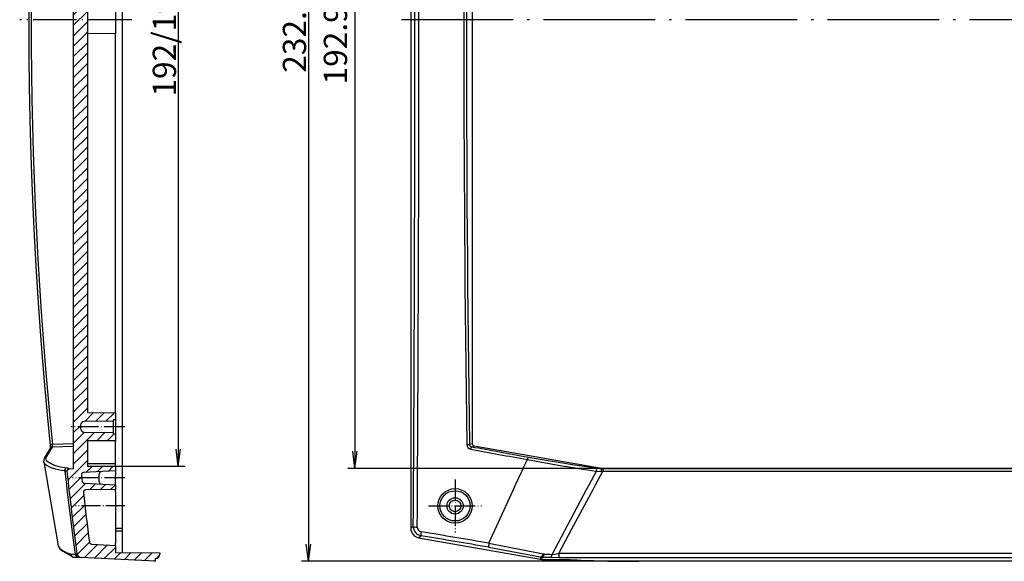
# Model space of a CAD drawing. Units: millimetres. Extents: x 1 to 840, y 1 to 593.
# Drawn here: x 400 to 611, y 153 to 269 of the extents above; entities that cross this region are included whole.
import ezdxf

# ---------------------------------------------------------------- set-up
doc = ezdxf.new("R2010")
doc.units = ezdxf.units.MM
doc.linetypes.add('ACAD_ISO04W100', pattern=[30.5, 24, -3, 0.5, -3])
doc.styles.get("Standard").update_dxf_attribs({"font": 'isocp.shx', "width": 1.2})
doc.dimstyles.new('phoenix', dxfattribs={"dimtxt": 2.5, "dimasz": 3.72, "dimexe": 1.5, "dimexo": 0, "dimgap": 0.5, "dimtad": 1, "dimdec": 6, "dimdsep": 46, "dimtxsty": 'Standard', "dimblk": '_OPEN15', "dimcen": 0, "dimclrd": 1, "dimclre": 1, "dimclrt": 5, "dimadec": 4, "dimazin": 2, "dimtfac": 0.666667, "dimtdec": 6, "dimtmove": 0, "dimatfit": 0, "dimldrblk": '_OPEN15', "dimfxl": 1, "dimtolj": 1, "dimlwd": 25, "dimlwe": 25, "dimarcsym": 0})
pattern_1 = [(45, (41.5898, -77.2454), (-1.122532, 1.122532), [])]

# ---------------------------------------------------------------- blocks, each defined once
blk = doc.blocks.new('_OPEN15', base_point=(1, 0))
at = {"color": 0, "linetype": 'ByBlock'}
for p, q in [((1, 0), (0, 0.132)), ((0, 0), (1, 0)), ((1, 0), (0, -0.132))]:
    blk.add_line(p, q, dxfattribs=at)
blk = doc.blocks.new('*D7')
at = {"color": 1, "linetype": 'Continuous', "lineweight": 25}
for p, q in [((420.43, 365.11), (435.43, 365.11)), ((433.93, 361.39), (433.93, 176.83)), ((420.43, 173.11), (435.43, 173.11))]:
    blk.add_line(p, q, dxfattribs=at)
at = {"color": 1, "linetype": 'Continuous', "lineweight": 25, "xscale": 3.72, "yscale": 3.72, "zscale": 3.72}
for p, rotation in [((433.93, 365.11), 90), ((433.93, 173.11), 270)]:
    blk.add_blockref('_OPEN15', p, dxfattribs=dict(at, rotation=rotation))
at = {"color": 5, "linetype": 'Continuous', "lineweight": 35, "insert": (430.93, 268.11), "char_height": 5, "attachment_point": 5, "rotation": 90}
blk.add_mtext('\\A1;192/191.9', dxfattribs=at)
blk = doc.blocks.new('*D15')
at = {"color": 1, "linetype": 'Continuous', "lineweight": 25}
for p, q in [((524.85, 365.58), (470.39, 365.58)), ((471.89, 361.86), (471.89, 176.36)), ((524.85, 172.64), (470.39, 172.64))]:
    blk.add_line(p, q, dxfattribs=at)
at = {"color": 1, "linetype": 'Continuous', "lineweight": 25, "xscale": 3.72, "yscale": 3.72, "zscale": 3.72}
for p, rotation in [((471.89, 365.58), 90), ((471.89, 172.64), 270)]:
    blk.add_blockref('_OPEN15', p, dxfattribs=dict(at, rotation=rotation))
at = {"color": 5, "linetype": 'Continuous', "lineweight": 35, "insert": (467.69, 268.11), "char_height": 5, "attachment_point": 5, "rotation": 90}
blk.add_mtext('\\A1;192.9{\\H0.666x;\\S+0.6^ -0.3;}', dxfattribs=at)
blk = doc.blocks.new('*D16')
at = {"color": 1, "linetype": 'Continuous', "lineweight": 25}
for p, q in [((532.91, 385.53), (460.39, 385.53)), ((461.89, 381.81), (461.89, 156.41)), ((532.91, 152.69), (460.39, 152.69))]:
    blk.add_line(p, q, dxfattribs=at)
at = {"color": 1, "linetype": 'Continuous', "lineweight": 25, "xscale": 3.72, "yscale": 3.72, "zscale": 3.72}
for p, rotation in [((461.89, 385.53), 90), ((461.89, 152.69), 270)]:
    blk.add_blockref('_OPEN15', p, dxfattribs=dict(at, rotation=rotation))
at = {"color": 5, "linetype": 'Continuous', "lineweight": 35, "insert": (458.89, 268.11), "char_height": 5, "attachment_point": 5, "rotation": 90}
blk.add_mtext('\\A1;232.85', dxfattribs=at)

msp = doc.modelspace()

# ---------------------------------------------------------------- hatches: boundary and pattern name
at = {"linetype": 'Continuous'}
h = msp.add_hatch(dxfattribs=at)
h.set_pattern_fill('ANSI31', color=1, scale=0.5, style=0)
h.set_pattern_definition(pattern_1)
edge = h.paths.add_edge_path(flags=0)
edge.add_line((414.4333827, 359.6632287), (414.4333827, 361.5028432))
edge.add_line((414.4333827, 361.5028432), (411.4333827, 361.5028432))
edge.add_line((411.4333827, 361.5028432), (411.4333827, 174.9348273))
edge.add_line((411.4333827, 174.9348273), (414.4333827, 174.9348273))
edge.add_line((414.4333827, 174.9348273), (414.4333827, 178.5585063))
edge.add_line((414.4333827, 178.5585063), (420.4333827, 178.6108675))
edge.add_line((420.4333827, 178.6108675), (420.4333827, 180.106504))
edge.add_line((420.4333827, 180.106504), (419.9333827, 180.1108675))
edge.add_line((419.9333827, 180.1108675), (419.9333827, 180.4108675))
edge.add_line((419.9333827, 180.4108675), (413.7264015, 180.465035))
edge.add_ellipse((413.7333827, 181.2650045), major_axis=(-0.5656854, 0.5656854), ratio=1, start_angle=45, end_angle=134.5, ccw=False)
edge.add_line((412.9333827, 181.2650045), (412.9333827, 181.9567304))
edge.add_ellipse((413.7333827, 181.9567304), major_axis=(0.5656854, 0.5656854), ratio=1, start_angle=45.5, end_angle=135, ccw=False)
edge.add_line((413.7264015, 182.7567), (419.9333827, 182.8108675))
edge.add_line((419.9333827, 182.8108675), (419.9333827, 183.1108675))
edge.add_line((419.9333827, 183.1108675), (420.4333827, 183.1152309))
edge.add_line((420.4333827, 183.1152309), (420.4333827, 184.6108675))
edge.add_line((420.4333827, 184.6108675), (414.4333827, 184.6632287))
edge.add_line((414.4333827, 184.6632287), (414.4333827, 353.5585063))
edge.add_line((414.4333827, 353.5585063), (420.4333827, 353.6108675))
edge.add_line((420.4333827, 353.6108675), (420.4333827, 355.106504))
edge.add_line((420.4333827, 355.106504), (419.9333827, 355.1108675))
edge.add_line((419.9333827, 355.1108675), (419.9333827, 355.4108675))
edge.add_line((419.9333827, 355.4108675), (413.7264015, 355.465035))
edge.add_ellipse((413.7333827, 356.2650045), major_axis=(0.5656854, 0.5656854), ratio=1, start_angle=135, end_angle=224.5, ccw=False)
edge.add_line((412.9333827, 356.2650045), (412.9333827, 356.9567304))
edge.add_ellipse((413.7333827, 356.9567304), major_axis=(-0.5656854, 0.5656854), ratio=1, start_angle=-44.5, end_angle=45, ccw=False)
edge.add_line((413.7264015, 357.7567), (419.9333827, 357.8108675))
edge.add_line((419.9333827, 357.8108675), (419.9333827, 358.1108675))
edge.add_line((419.9333827, 358.1108675), (420.4333827, 358.1152309))
edge.add_line((420.4333827, 358.1152309), (420.4333827, 359.6108675))
edge.add_line((420.4333827, 359.6108675), (414.4333827, 359.6632287))
h = msp.add_hatch(dxfattribs=at)
h.set_pattern_fill('ANSI31', color=1, scale=0.5, style=0)
h.set_pattern_definition(pattern_1)
edge = h.paths.add_edge_path(flags=0)
edge.add_line((414.4333827, 173.1632287), (414.4333827, 174.9348273))
edge.add_line((414.4333827, 174.9348273), (411.4333827, 174.9348273))
edge.add_line((411.4333827, 174.9348273), (411.4333827, 172.6391974))
edge.add_line((411.4333827, 172.6391974), (410.4726158, 172.5888458))
edge.add_ellipse((410.4987838, 172.089531), major_axis=(-0.3535534, 0.3535534), ratio=1, start_angle=-42, end_angle=51.212851938)
edge.add_ellipse((1301.7333827, 269.1108675), major_axis=(634.2747827, 634.2747827), ratio=1, start_angle=141.2128519377, end_angle=142.3475627246)
edge.add_ellipse((413.0907781, 154.5232533), major_axis=(-0.7071068, 0.7071068), ratio=1, start_angle=52.347562725, end_angle=132)
edge.add_line((413.0384422, 153.5246238), (428.9333827, 152.6916052))
edge.add_line((428.9333827, 152.6916052), (428.9333827, 153.3108675))
edge.add_line((428.9333827, 153.3108675), (428.9833827, 153.3108675))
edge.add_ellipse((428.9833827, 154.2608675), major_axis=(0.6717514, 0.6717514), ratio=1, start_angle=225, end_angle=315)
edge.add_line((429.9333827, 154.2608675), (429.9333827, 154.5279622))
edge.add_line((429.9333827, 154.5279622), (420.4333827, 154.6108675))
edge.add_line((420.4333827, 154.6108675), (420.4333827, 156.1108675))
edge.add_line((420.4333827, 156.1108675), (415.2837854, 156.3807464))
edge.add_ellipse((415.3099533, 156.8800612), major_axis=(0.3535534, 0.3535534), ratio=1, start_angle=142.215872126, end_angle=222, ccw=False)
edge.add_ellipse((1301.7333827, 269.1108675), major_axis=(-632.1534624, 632.1534624), ratio=1, start_angle=51.5264785934, end_angle=52.215872126, ccw=False)
edge.add_ellipse((414.0237684, 167.5535402), major_axis=(0.3535534, 0.3535534), ratio=1, start_angle=45.5, end_angle=141.526478593, ccw=False)
edge.add_line((414.0194052, 168.0535212), (420.4333827, 168.1094951))
edge.add_line((420.4333827, 168.1094951), (420.4333827, 169.1094951))
edge.add_line((420.4333827, 169.1094951), (413.7255565, 169.4610374))
edge.add_ellipse((413.7517245, 169.9603522), major_axis=(-0.3535534, 0.3535534), ratio=1, start_angle=51.371158709, end_angle=132, ccw=False)
edge.add_ellipse((1301.7333827, 269.1108675), major_axis=(-632.1534624, 632.1534624), ratio=0.99999999997, start_angle=51.2878795054, end_angle=51.3711587089, ccw=False)
edge.add_ellipse((413.6085476, 171.2511345), major_axis=(-0.3535534, 0.3535534), ratio=1, start_angle=-42, end_angle=51.287879505, ccw=False)
edge.add_line((413.5823797, 171.7504493), (420.4333827, 172.1094951))
edge.add_line((420.4333827, 172.1094951), (420.4333827, 173.1108675))
edge.add_line((420.4333827, 173.1108675), (414.4333827, 173.1632287))

# ---------------------------------------------------------------- linework, layer by layer
for p, q in [((421.9333827, 159.7152221), (421.9333827, 378.5065128)), ((411.4333827, 174.9348273), (411.4333827, 361.5028432)), ((414.4333827, 353.5585063), (414.4333827, 184.6632287)), ((420.4333827, 272.1108675), (420.4333827, 266.1108675)), ((420.4333827, 266.1108675), (414.4333827, 266.0585063)), ((420.4333827, 184.6108675), (420.4333827, 266.1108675)), ((414.4333827, 184.6632287), (420.4333827, 184.6108675)), ((420.4333827, 184.6108675), (420.4333827, 183.1152309)), ((412.9333827, 181.9567304), (412.9333827, 181.2650045)), ((419.9333827, 182.8108675), (413.7264015, 182.7567)), ((420.4333827, 183.1152309), (419.9333827, 183.1108675)), ((419.9333827, 183.1108675), (419.9333827, 182.8108675)), ((419.9333827, 182.8108675), (419.9333827, 180.4108675)), ((420.4333827, 183.1152309), (420.4333827, 180.106504)), ((413.7264015, 180.465035), (419.9333827, 180.4108675)), ((419.9333827, 180.4108675), (419.9333827, 180.1108675)), ((419.9333827, 180.1108675), (420.4333827, 180.106504)), ((420.4333827, 180.106504), (420.4333827, 178.6108675)), ((420.4333827, 178.6108675), (414.4333827, 178.5585063)), ((414.4333827, 178.5585063), (414.4333827, 174.9348273)), ((420.4333827, 173.6108484), (420.4333827, 178.6108675)), ((405.1744607, 174.8666603), (406.5069372, 177.109042)), ((405.0162786, 174.0717076), (408.1426227, 156.0495421)), ((405.0331518, 174.0746346), (405.184058, 174.8609573)), ((411.4333827, 172.6391974), (411.4333827, 174.9348273)), ((414.4333827, 174.9348273), (414.4333827, 173.1632287)), ((420.4333827, 173.6108484), (414.4333827, 173.6632096)), ((420.4333827, 173.1108675), (420.4333827, 173.6108484)), ((410.4483826, 172.5875757), (410.4484784, 172.5874702)), ((410.4484772, 172.5874888), (410.4589579, 172.5881484)), ((410.4589588, 172.5881301), (410.4726158, 172.5888458)), ((410.4726158, 172.5888458), (411.4333827, 172.6391974)), ((420.4333827, 172.1094951), (413.5823797, 171.7504493)), ((414.4333827, 173.1632287), (420.4333827, 173.1108675)), ((416.9333827, 169.7674046), (416.9333827, 171.4515856)), ((420.4333827, 173.1108675), (420.4333827, 172.1094951)), ((420.4333827, 172.1094951), (420.4333827, 171.1067542)), ((413.7255565, 169.4610374), (420.4333827, 169.1094951)), ((420.4333827, 169.1094951), (420.4333827, 171.1067542)), ((420.4333827, 168.1094951), (414.0194052, 168.0535212)), ((420.4333827, 169.1094951), (420.4333827, 168.1094951)), ((420.4333827, 167.6095141), (420.4333827, 168.1094951)), ((420.4333827, 167.6095141), (420.4333827, 156.611325)), ((421.9333827, 159.7152221), (420.4333827, 159.7262062)), ((420.4333827, 159.2338211), (421.9333827, 159.222837)), ((421.9333827, 159.222837), (421.9333827, 159.7152221)), ((421.9333827, 154.5977772), (421.9333827, 159.222837)), ((420.4333827, 156.1108675), (420.4333827, 156.611325)), ((415.2837854, 156.3807464), (420.4333827, 156.1108675)), ((420.4333827, 156.1108675), (420.4333827, 154.6108675)), ((420.4333827, 154.6108675), (429.9333827, 154.5279622)), ((429.9333827, 154.5279622), (429.9333827, 154.2608675)), ((411.1544042, 153.6821463), (411.536814, 153.6033208)), ((411.536814, 153.6033208), (412.5089661, 153.5523724)), ((412.5089661, 153.5523724), (413.0384422, 153.5246238)), ((428.9333827, 152.6916052), (413.0384422, 153.5246238)), ((428.9833827, 153.3108675), (428.9333827, 153.3108675)), ((428.9333827, 153.3108675), (428.9333827, 152.6916052))]:
    msp.add_line(p, q)
at = {"color": 7}
for p, q in [((483.8912807, 378.4978126), (483.8912807, 159.7239223)), ((497.1139859, 177.9472091), (497.1139859, 360.2745258)), ((524.8500149, 172.6391974), (497.528517, 177.4567147)), ((706.9325465, 172.6391974), (524.8500149, 172.6391974)), ((485.5417194, 157.757006), (511.7191978, 153.1412103)), ((512.0660182, 153.1108675), (517.4213918, 153.1108675)), ((698.8692362, 152.6916052), (532.9133252, 152.6916052))]:
    msp.add_line(p, q, dxfattribs=at)
at = {"color": 1, "linetype": 'ACAD_ISO04W100', "lineweight": 25, "ltscale": 0.388455}
msp.add_line((423.9333827, 269.1108675), (399.8491787, 269.1108675), dxfattribs=at)
at = {"color": 1, "linetype": 'ACAD_ISO04W100', "lineweight": 25}
msp.add_line((749.8912807, 269.1108675), (481.8912807, 269.1108675), dxfattribs=at)
at = {"color": 1, "linetype": 'ACAD_ISO04W100', "lineweight": 25, "ltscale": 0.185484}
msp.add_line((422.4333827, 181.6108675), (410.9333827, 181.6108675), dxfattribs=at)
at = {"color": 1, "linetype": 'Continuous'}
for p, q in [((411.4333827, 177.9472091), (406.8792622, 177.8177122)), ((406.9127128, 177.3281689), (411.4333827, 177.4567147)), ((407.12309, 173.4266976), (408.2375298, 173.1031301)), ((408.2374663, 173.0991709), (409.8928399, 172.7702433)), ((409.4880817, 172.1094844), (409.5497794, 172.0990183)), ((409.548934, 172.0989319), (409.8946376, 169.1093971)), ((409.8953991, 169.109485), (410.013374, 168.1094894)), ((410.0053361, 168.1084883), (411.4189619, 156.7540908)), ((411.433018, 156.7558377), (411.7753212, 154.1821564)), ((410.2297704, 154.4444259), (410.6496736, 154.2801246)), ((410.7485066, 154.2581851), (411.4333692, 154.206642)), ((411.4333784, 154.206761), (411.7759601, 154.1821845))]:
    msp.add_line(p, q, dxfattribs=at)
at = {"color": 1}
for p, q in [((497.1139859, 177.9472091), (496.4739461, 177.8177122)), ((496.8931782, 177.3281689), (497.528517, 177.4567147)), ((508.251665, 173.1109228), (508.9307633, 174.5655014)), ((508.9286438, 174.552786), (517.1517247, 173.0994085)), ((509.0743237, 175.0937053), (519.0232357, 173.4235235)), ((506.3924135, 169.1096785), (507.5898294, 171.6904147)), ((507.5902111, 171.6902376), (507.7852778, 172.1094998)), ((507.7852396, 172.1095176), (508.2517367, 173.1108893)), ((517.1534841, 173.1092105), (519.9731649, 172.6567198)), ((519.0252835, 173.4355628), (521.2107569, 173.1093163)), ((519.9727765, 172.6539138), (523.7020983, 172.1037911)), ((521.2106907, 173.1087316), (523.5885741, 172.7772438)), ((522.1949922, 169.1095081), (523.7789364, 172.0990427)), ((523.5691589, 169.1094839), (525.1408996, 172.0354087)), ((523.5893754, 172.7826858), (524.8458228, 172.5896867)), ((523.7029393, 172.1094923), (523.7789603, 172.099027)), ((523.7791392, 172.1010966), (524.8548324, 172.0082056)), ((524.8454986, 172.5875758), (524.8461263, 172.5874702)), ((524.8455468, 172.58825), (525.1408786, 172.5889652)), ((524.8455471, 172.5881301), (524.8500149, 172.6391974)), ((524.8547029, 172.0068584), (525.1408722, 172.0354861)), ((524.8548555, 172.0067748), (524.8638866, 172.1094828)), ((525.1408789, 172.5888458), (525.1408789, 172.1094951)), ((706.6416825, 172.5888458), (525.1408789, 172.5888458)), ((525.1408789, 172.1094951), (525.1408789, 172.0354198)), ((525.1408789, 172.0354198), (706.6416825, 172.0354198)), ((500.6599106, 156.5846941), (505.9234474, 168.1126648)), ((505.9303472, 168.1095147), (506.3927576, 169.1095188)), ((515.6536403, 156.7561168), (521.6649993, 168.1096397)), ((518.5021873, 159.6808565), (523.0319792, 168.1094451)), ((521.6652703, 168.1094961), (522.1950144, 169.1094963)), ((523.0318883, 168.109494), (523.5691399, 169.1094941)), ((484.417276, 160.1652847), (483.8912807, 159.7239223)), ((515.6598755, 154.3953319), (518.5021106, 159.6808977)), ((485.5417194, 157.757006), (486.0676968, 158.1983535)), ((500.6716161, 156.6003032), (511.5721929, 154.4614628)), ((514.292369, 154.1822531), (515.6540585, 156.7558953)), ((500.6254274, 155.7387794), (509.8259848, 154.0456027)), ((511.5691279, 154.4458296), (512.3465658, 154.2814303)), ((509.8235627, 154.0323247), (511.7449105, 153.6435385)), ((511.7627091, 153.6385471), (511.7191978, 153.1412103)), ((511.744655, 153.642276), (511.7627092, 153.6385472)), ((512.0660182, 153.1108675), (512.1091023, 153.6033208)), ((512.1091299, 153.6042311), (513.7951573, 153.5530338)), ((512.5278455, 154.2587238), (513.7498577, 154.2070839)), ((513.7498507, 154.2069116), (514.2923943, 154.182334)), ((513.7950706, 153.5475342), (515.6597756, 153.5218775)), ((514.2935074, 154.1751813), (515.6604289, 154.3914752)), ((716.122748, 154.3953653), (515.6598134, 154.3953653)), ((515.6598134, 154.3953653), (515.6598134, 153.5246238)), ((515.6598134, 153.5246238), (716.122748, 153.5246238))]:
    msp.add_line(p, q, dxfattribs=at)
at = {"color": 1, "linetype": 'ACAD_ISO04W100', "lineweight": 25, "ltscale": 0.181564}
msp.add_line((422.4333827, 170.6094951), (411.1764179, 170.6094951), dxfattribs=at)
at = {"color": 1, "linetype": 'ACAD_ISO04W100', "lineweight": 25, "ltscale": 0.183871}
for p, q in [((493.3912807, 170.3108675), (493.3912807, 158.9108675)), ((487.6912807, 164.6108675), (499.0912807, 164.6108675))]:
    msp.add_line(p, q, dxfattribs=at)
at = {"color": 1, "linetype": 'ACAD_ISO04W100', "lineweight": 25, "ltscale": 0.170508}
msp.add_line((422.4333827, 164.6108675), (411.8619111, 164.6108675), dxfattribs=at)
at = {"color": 7}
for radius in [3.7, 3.25, 1.7508727, 1.75, 1.25]:
    msp.add_circle((493.3912807, 164.6108675), radius, dxfattribs=at)
for centre, radius, start, end in [((413.7333827, 181.9567304), 0.8, 90.5, 180), ((413.7333827, 181.2650045), 0.8, 180, 269.5), ((402.0170944, 177.2517953), 4.4641687, 357.283277551, 6.633071903), ((410.4987838, 172.089531), 0.5, 93, 186.212851938), ((1301.7333827, 269.1108675), 897, 186.2128519377, 187.3475627246), ((413.6085476, 171.2511345), 0.5, 93, 186.287879505), ((417.4333827, 171.4515856), 0.5, 93, 180), ((1301.7333827, 269.1108675), 894, 186.2878795054, 186.3711587089), ((413.7517245, 169.9603522), 0.5, 186.371158709, 267), ((417.4333827, 169.7674046), 0.5, 180, 267), ((414.0237684, 167.5535402), 0.5, 90.5, 186.526478593), ((1301.7333827, 269.1108675), 894, 186.5264785934, 187.215872126), ((415.3099533, 156.8800612), 0.5, 187.215872126, 267), ((413.0907781, 154.5232533), 1, 187.347562725, 267), ((428.9833827, 154.2608675), 0.95, 270, 0)]:
    msp.add_arc(centre, radius, start, end)
at = {"color": 1, "linetype": 'Continuous'}
for centre, radius, start, end in [((405.4818311, 177.4763109), 1.43853, 354.089115063, 13.728801938), ((409.1631398, 179.4573435), 7.1025216, 243.323252549, 253.177922883), ((409.5480351, 170.9927138), 1.1063174, 66.436815276, 89.90956239), ((409.8316951, 171.704314), 1.0772125, 55.079724647, 86.64610745), ((410.7809319, 154.6213817), 0.364406, 248.962782072, 264.897787484)]:
    msp.add_arc(centre, radius, start, end, dxfattribs=at)
at = {"color": 1}
for centre, radius, start, end in [((496.9264338, 177.7823134), 1.014393, 180.866921125, 259.42547062), ((496.9865126, 177.8323795), 0.5127764, 181.63909482, 259.512694366), ((523.7079272, 172.3061988), 1.172438, 350.341624226, 13.880813556), ((486.4080279, 160.1598066), 1.9907594, 179.842332947, 260.156627161), ((486.2604871, 160.0356697), 0.9897513, 179.512004772, 260.485915443), ((512.1360152, 155.5886804), 1.985542, 259.163201683, 269.223364814), ((512.5716836, 155.3372882), 1.0797594, 257.964283418, 267.672476035)]:
    msp.add_arc(centre, radius, start, end, dxfattribs=at)
for centre, major_axis, ratio, start_param, end_param in [((438.6366142, 269.1108675), (0, 881.5041031), 0.0523359562, 4.588481608, 4.8362963527), ((439.4391859, 269.1108675), (0, -882.4846416), 0.0523359562, 1.4468889545, 1.6947036991), ((620.5194581, 269.1108675), (0, 899.9878649), 0.139173101, 1.4691266694, 1.6724659842), ((621.0120209, 269.1108675), (0, -899.4878716), 0.139173101, 4.610719323, 4.8140586378), ((495.978812, 177.8177122), (-0.4999496, -0.0070986), 0.1005068544, 1.4356476616, 3.0012510082), ((496.8064731, 176.8364399), (-0.0897497, -0.491879), 0.1127054222, 3.1942885944, 4.8373961897), ((604.615553, 205.1630381), (-884.010721, 155.8749414), 0.0523359562, 1.4576952592, 1.4715772032), ((604.7085224, 205.6902938), (883.519604, -155.7883442), 0.0523359562, 4.5992879128, 4.6131698567), ((508.9903038, 174.6179715), (-0.0893882, -0.4919449), 0.0989206577, 3.194210843, 4.8373184415), ((523.5022088, 172.2879524), (-0.0659373, -0.4956332), 0.6277183673, 1.2871194715, 3.0743101029), ((523.5022088, 172.2879524), (-0.0659373, -0.4956332), 0.6277183673, 1.2644761582, 1.2871194715), ((485.4159055, 160.1652847), (-0.9999788, 0.0065181), 0.12342118, 0.052763659, 1.4259494393), ((486.241107, 159.1818117), (-0.1672462, -0.9859152), 0.1230283669, 4.8575750617, 6.2304242439), ((585.1991875, 95.0473572), (869.0190963, -153.2315134), 0.0523359562, 1.6774463347, 1.6943073177), ((585.0598796, 94.257303), (-868.0535196, 153.0612562), 0.0523359562, 4.8190389883, 4.8358999713), ((500.7958688, 156.7061055), (-0.1681278, -0.9857652), 0.1063020628, 4.8576776044, 6.2305267866), ((511.9361193, 154.6220052), (-0.2023049, -0.9793226), 0.4863873521, 0.0599344255, 0.0716892793), ((511.9361193, 154.6220052), (-0.2023049, -0.9793226), 0.4863873521, 0.0716892793, 1.3174270406), ((512.1091023, 154.6019503), (-0.0266671, -0.9996444), 0.4535041018, 0.0587554947, 0.1756753008), ((512.1091023, 154.6019503), (-0.0266671, -0.9996444), 0.4535041018, 0.1756753008, 1.2321164703), ((513.7951372, 154.551002), (-0.0340006, -0.9994218), 0.5442626481, 0.0624258375, 1.2114740182)]:
    msp.add_ellipse(centre, major_axis=major_axis, ratio=ratio, start_param=start_param, end_param=end_param, dxfattribs=at)
at = {"color": 1, "linetype": 'Continuous'}
for centre, major_axis, ratio, start_param, end_param in [((1293.0137096, 269.1108675), (0, -899.4878716), 0.9902680687, 4.610719323, 4.8140586378), ((406.9488487, 177.8177122), (-0.4974677, -0.0502584), 0.0141253172, 4.8513035663, 6.2831853072), ((1297.108388, 205.6902938), (-895.88166, -47.6754658), 0.1734101989, 6.1608562604, 6.1747382043), ((406.9388808, 176.8364399), (-0.4226805, 0.2670977), 0.9774900299, 5.3184100854, 6.2831853072), ((405.6210453, 174.6179715), (-0.4369873, 0.2429858), 0.9790640617, 5.2635456506, 6.2831853072), ((409.9208833, 172.2879524), (-0.0806975, -0.4934449), 0.7716419503, 3.4177213464, 5.2049119778), ((411.4959671, 154.6220052), (-0.3415629, -0.9398589), 0.8556765373, 5.3673881695, 6.2831853072), ((411.5891499, 154.6019503), (-0.052336, -0.9986295), 0.8909372327, 5.1098243316, 6.1662655011), ((412.5613021, 154.551002), (-0.052336, -0.9986295), 0.8384298267, 5.1341371265, 6.2831853072)]:
    msp.add_ellipse(centre, major_axis=major_axis, ratio=ratio, start_param=start_param, end_param=end_param, dxfattribs=at)
at = {"color": 7}
for centre, major_axis, ratio, start_param, end_param in [((497.6188997, 177.9491878), (-0.4950822, -0.1001682), 0.9898757129, 6.0855225212, 7.4763424628), ((485.8940254, 159.7285252), (-1.5356701, -1.2885802), 0.9976679796, 5.5862030092, 6.9801676051), ((512.0664981, 155.1136121), (-0.1745525, -1.9951446), 0.9986190666, 6.1960387441, 6.3703318702), ((532.9133252, 153.687353), (-19, 0), 0.0524077793, 0.6174371036, 1.5707963268)]:
    msp.add_ellipse(centre, major_axis=major_axis, ratio=ratio, start_param=start_param, end_param=end_param, dxfattribs=at)
for centre, major_axis, ratio, start_param, end_param in [((409.9208833, 172.2879524), (-0.0806975, -0.4934449), 0.7716419503, 5.2049119778, 5.2275552912), ((411.5891499, 154.6019503), (-0.052336, -0.9986295), 0.8909372327, 6.1662655011, 6.2831853072)]:
    msp.add_ellipse(centre, major_axis=major_axis, ratio=ratio, start_param=start_param, end_param=end_param)
msp.add_open_spline([(406.4513811, 177.7674538), (406.249278, 179.7905402), (406.0517018, 181.8140825), (405.8586535, 183.8380705), (405.670134, 185.8624937), (405.4861442, 187.8873419), (405.3066853, 189.9126046), (405.1317579, 191.9382716), (404.9613631, 193.9643326), (404.7955018, 195.9907771), (404.6341747, 198.0175948), (404.4773826, 200.0447754), (404.3251265, 202.0723086), (404.177407, 204.1001839), (404.034225, 206.1283911), (403.8955811, 208.1569198), (403.761476, 210.1857596), (403.6319105, 212.2149002), (403.5068852, 214.2443312), (403.3864007, 216.2740423), (403.2704577, 218.3040231), (403.1590567, 220.3342632), (403.0521984, 222.3647523), (402.9498832, 224.39548), (402.8521116, 226.4264359), (402.7588843, 228.4576097), (402.6702016, 230.488991), (402.5860641, 232.5205695), (402.506472, 234.5523347), (402.4314259, 236.5842764), (402.3609262, 238.616384), (402.2949731, 240.6486474), (402.2335671, 242.681056), (402.1767084, 244.7135995), (402.1243973, 246.7462675), (402.0766341, 248.7790497), (402.0334191, 250.8119357), (401.9947524, 252.8449151), (401.9606343, 254.8779775), (401.9310649, 256.9111126), (401.9060443, 258.9443099), (401.8855728, 260.9775592), (401.8696505, 263.0108499), (401.8582773, 265.0441718), (401.8514533, 267.0775144), (401.8491787, 269.1108675), (401.8514533, 271.1442205), (401.8582773, 273.1775631), (401.8696505, 275.210885), (401.8855728, 277.2441758), (401.9060443, 279.277425), (401.9310649, 281.3106223), (401.9606343, 283.3437574), (401.9947524, 285.3768198), (402.0334191, 287.4097992), (402.0766341, 289.4426852), (402.1243973, 291.4754674), (402.1767084, 293.5081354), (402.2335671, 295.5406789), (402.2949731, 297.5730876), (402.3609262, 299.6053509), (402.4314259, 301.6374585), (402.506472, 303.6694002), (402.5860641, 305.7011654), (402.6702016, 307.7327439), (402.7588843, 309.7641252), (402.8521116, 311.795299), (402.9498832, 313.826255), (403.0521984, 315.8569827), (403.1590567, 317.8874717), (403.2704577, 319.9177118), (403.3864007, 321.9476926), (403.5068852, 323.9774037), (403.6319105, 326.0068347), (403.761476, 328.0359753), (403.8955811, 330.0648151), (404.034225, 332.0933438), (404.177407, 334.121551), (404.3251265, 336.1494263), (404.4773826, 338.1769595), (404.6341747, 340.2041401), (404.7955018, 342.2309579), (404.9613631, 344.2574024), (405.1317579, 346.2834633), (405.3066853, 348.3091303), (405.4861442, 350.334393), (405.670134, 352.3592412), (405.8586535, 354.3836644), (406.0517018, 356.4076524), (406.249278, 358.4311947), (406.4513811, 360.4542812)], degree=1)
at = {"color": 1, "linetype": 'Continuous'}
for points, knots in [([(405.9747755, 173.1108675), (405.6547004, 173.2774381), (405.4152611, 173.4525401), (405.131743, 173.7780639), (405.0574786, 173.9250346), (405.0331518, 174.0746346)], [7.4074690743, 7.4074690743, 7.4074690743, 7.4074690743, 10.5355797447, 10.5355797447, 12.9769233845, 12.9769233845, 12.9769233845, 12.9769233845]), ([(407.1260812, 173.4370002), (407.1017143, 173.4456243), (407.0776205, 173.454281), (406.4080857, 173.6985155), (405.962155, 173.9556782), (405.5616478, 174.4037344), (405.4873747, 174.5826518), (405.4961592, 174.8788072), (405.5305449, 174.9940046), (405.5948774, 175.1097006)], [5.3566959298, 5.3566959298, 5.3566959298, 5.3566959298, 5.5409345324, 5.5409345324, 10.5355797447, 10.5355797447, 13.6572330024, 13.6572330024, 15.6082662884, 15.6082662884, 15.6082662884, 15.6082662884]), ([(408.1594146, 156.052455), (408.1722725, 155.9830879), (408.1952138, 155.9133477), (408.2283467, 155.8433847), (408.3454294, 155.5961542), (408.5881666, 155.3471651), (408.9589421, 155.0979331), (409.2857363, 154.8782651), (409.7123533, 154.6590972), (410.2302568, 154.4456688)], [2.7413660897, 2.7413660897, 2.7413660897, 2.7413660897, 3.8002380175, 3.8002380175, 3.8002380175, 7.5420108347, 7.5420108347, 7.5420108347, 10.8399340877, 10.8399340877, 10.8399340877, 10.8399340877]), ([(411.7759642, 154.1822419), (411.8046267, 154.1880201), (411.8314633, 154.1942871), (411.8963065, 154.2117604), (411.931342, 154.2236762), (412.0093789, 154.2571991), (412.0444578, 154.2802137), (412.0928504, 154.3331442), (412.1030984, 154.3635006), (412.0989895, 154.3953653)], [0, 0, 0, 0, 0.2448464971, 0.2448464971, 0.6366008925, 0.6366008925, 1.2634079252, 1.2634079252, 1.958771977, 1.958771977, 1.958771977, 1.958771977])]:
    msp.add_open_spline(points, degree=3, knots=knots, dxfattribs=at)
msp.add_open_spline([(409.4880836, 172.1094959), (408.5636489, 172.2673827), (407.7612524, 172.4527979), (407.1076655, 172.6587526)], degree=3, dxfattribs=at)
for points, knots in [([(417.4072147, 171.9509004), (417.2488099, 171.9162714), (417.1120838, 171.8346875), (417.0288648, 171.7454653)], [0, 0, 0.16214581319, 0.32136247678, 0.44337060555, 0.44337060555]), ([(411.1544042, 153.6821463), (408.6400812, 155.1216722), (408.1594146, 156.052455)], [0, 0, 6.6458711111, 9.3127641415, 9.3127641415])]:
    msp.add_open_spline(points, degree=1, knots=knots)
at = {"color": 1}
msp.add_open_spline([(524.8461263, 172.5874702), (524.8457253, 172.5877251), (524.8455309, 172.5879453), (524.8455471, 172.5881301)], degree=3, dxfattribs=at)

# ---------------------------------------------------------------- dimensions: what is measured, and where the dimension line sits
at = {"color": 1, "linetype": 'Continuous', "lineweight": 35}
for base, p1, p2, text, override, picture, middle in [((461.8912807, 152.6916052), (532.9133252, 385.5301297), (532.9133252, 152.6916052), '232.85', {"dimtxt": 5, "dimsah": 1}, '*D16', (461.8912807, 268.1108675)), ((433.9333827, 173.1108675), (420.4333827, 365.1108675), (420.4333827, 173.1108675), '<>/191.9', {"dimtxt": 5, "dimsah": 1}, '*D7', (433.9333827, 268.1108675)), ((471.8912807, 172.6391974), (524.8500149, 365.5825375), (524.8500149, 172.6391974), '192.9{\\H0.666x;\\S+0.6^ -0.3;}', {"dimtxt": 5, "dimsah": 1, "dimtp": 0.6, "dimtm": 0.3}, '*D15', (471.8912807, 268.1108675))]:
    dim = msp.add_linear_dim(base=base, p1=p1, p2=p2, angle=90, text=text, dimstyle='phoenix', override=override, dxfattribs=at)
    dim.commit()
    dim.dimension.update_dxf_attribs({"geometry": picture, "text_midpoint": middle, "dimtype": 160})

doc.saveas('drawing.dxf')
